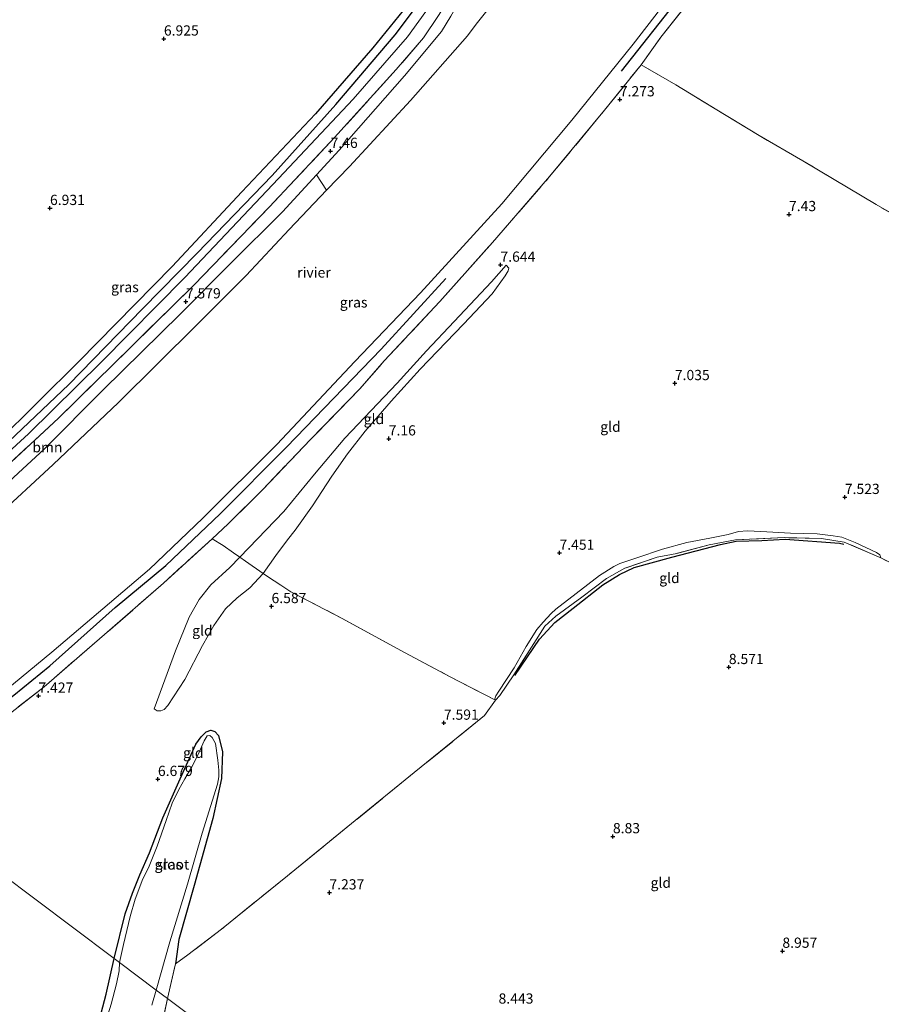
# Model space of a CAD drawing. Units: metres. Extents: x 229999 to 240006, y 506249 to 512500.
# Drawn here: x 238096 to 238307, y 508282 to 508522 of the extents above; entities that cross this region are included whole.
import ezdxf
from ezdxf.enums import TextEntityAlignment as Align

# ---------------------------------------------------------------- set-up
doc = ezdxf.new("R2010")
doc.units = ezdxf.units.M
doc.linetypes.add('IE-TERREINAFSCHEIDING', pattern=[10, 8, -2])
doc.layers.get('0').update_dxf_attribs({"lineweight": 25})
for name, color, linetype, lineweight in [('B-ME-GR-BOMENRIJ-L-B1', 10, 'Continuous', 25), ('B-ME-GR-BOOM-GV-B6', 93, 'Continuous', 18), ('B-ME-GW-GRONDWERKLIJN-L-B1', 10, 'Continuous', 25), ('B-ME-GW-HOOGTEPUNT-S-B1', 10, 'Continuous', 25), ('B-ME-GW-INSTEEKWATERGANG-L-B1', 10, 'Continuous', 25), ('B-ME-GW-KRUINLIJN-L-B1', 93, 'Continuous', 18), ('B-ME-GW-TEENLIJN-L-B1', 93, 'Continuous', 18), ('B-ME-IE-GRASLAND-GV-B6', 93, 'Continuous', 18), ('B-ME-IE-GRONDWERKLIJN-GROND_INGERICHT-GV-B6', 253, 'Continuous', 18), ('B-ME-IE-HULPGEOMETRIE-L-B1', 53, 'Continuous', 18), ('B-ME-IE-TERREINAFSCHEIDING-DOORGANG-L-B1', 8, 'IE-TERREINAFSCHEIDING-KUNSTMATIG-OPEN', 18), ('B-ME-IE-TERREINAFSCHEIDING-RASTERHEKWERK-L-B1', 8, 'IE-TERREINAFSCHEIDING', 18), ('B-ME-OB-WATERLIJN-L-B1', 133, 'OB-WATERLIJN', 18), ('B-ME-OG-BREUK-L-B1', 10, 'Continuous', 25), ('B-ME-OG-WATER-GV-B6', 153, 'Continuous', 18)]:
    doc.layers.add(name, color=color, linetype=linetype, lineweight=lineweight)
doc.styles.add('NLCS-ISO', font='NLCS-ISO.TTF')
doc.linetypes.add('IE-TERREINAFSCHEIDING-KUNSTMATIG-OPEN', pattern='A,7,-1.5,[67,NLCS.SHX,S=0.75,R=0,X=0,Y=0],-1.5', length=10)
doc.linetypes.add('OB-WATERLIJN', pattern='A,10,[32,NLCS.SHX,S=2,R=0,X=0,Y=0],-12', length=22)

# ---------------------------------------------------------------- blocks, each defined once
blk = doc.blocks.new('hoogtepunt')
for p, q in [((-0.5, 0), (0.5, 0)), ((0, 0.5), (0, -0.5))]:
    blk.add_line(p, q)

msp = doc.modelspace()

# ---------------------------------------------------------------- linework, layer by layer
at = {"layer": 'B-ME-GR-BOMENRIJ-L-B1'}
for points in [[(238243.192, 508509.948, 6.292), (238257.536, 508528.27, 6.137), (238267.753, 508541.01, 6.104), (238275.958, 508551.243, 6.077), (238284.269, 508563.523, 6.137)], [(238066.255, 508335.861, 6.448), (238078.725, 508345.226, 6.46), (238094.713, 508357.436, 6.472), (238103.522, 508364.574, 6.478), (238119.432, 508378.827, 6.496), (238131.801, 508389.074, 6.496), (238145.15, 508401.708, 6.442), (238161.303, 508417.98, 6.43), (238184.439, 508441.981, 6.388), (238200.24, 508459.256, 6.358)], [(238217.116, 508362.166, 8.053), (238223.156, 508371.089, 8.226), (238226.839, 508375.18, 8.32), (238231.387, 508378.702, 8.329), (238238.64, 508384.366, 8.277), (238242.674, 508386.878, 8.277), (238246.249, 508388.606, 8.256), (238255.472, 508391.104, 8.238), (238267.31, 508394.215, 8.221), (238271.154, 508395.06, 8.226), (238277.46, 508395.197, 8.213), (238283.115, 508395.536, 8.195), (238296.424, 508394.567, 8.286), (238297.49, 508394.278, 8.264)]]:
    msp.add_polyline3d(points, dxfattribs=at)
at = {"layer": 'B-ME-GR-BOOM-GV-B6'}
msp.add_polyline3d([(238029.516, 508360.353, 7.066), (238047.291, 508372.146, 7.077), (238062.102, 508382.91, 7.235), (238074.754, 508393.053, 7.171), (238089.234, 508405.674, 7.183), (238102.189, 508417.588, 7.149), (238116.534, 508432.016, 7.205), (238135.378, 508450.517, 7.34), (238147.522, 508462.783, 7.374), (238160.309, 508475.557, 7.284), (238168.614, 508484.604, 7.309), (238171.104, 508480.796, 5.345), (238161.977, 508471.214, 5.345), (238151.465, 508459.995, 5.345), (238139.379, 508447.874, 5.345), (238120.28, 508428.954, 5.345), (238104.282, 508413.771, 5.345), (238089.98, 508400.561, 5.345), (238075.736, 508388.14, 5.345), (238062.607, 508377.785, 5.345), (238048.419, 508367.821, 5.345), (238033.691, 508357.221, 5.342), (238029.516, 508360.353, 7.066)], dxfattribs=at)
at = {"layer": 'B-ME-GW-GRONDWERKLIJN-L-B1'}
msp.add_polyline3d([(238025.384, 508365.335, 7.313), (238047.158, 508380.784, 7.436), (238065.279, 508394.478, 7.385), (238079.341, 508406.415, 7.352), (238093.472, 508419.371, 7.301), (238108.169, 508433.318, 7.277), (238126.144, 508451.827, 7.376), (238139.503, 508465.448, 7.418), (238157.827, 508484.443, 7.331), (238173.356, 508501.803, 7.313), (238187.836, 508518.777, 7.367), (238193.342, 508526.08, 7.409), (238194.868, 508528.664, 7.433)], dxfattribs=at)
at = {"layer": 'B-ME-GW-INSTEEKWATERGANG-L-B1'}
for points in [[(238119.254, 508293.014, 6.758), (238121.919, 508303.942, 6.722), (238123.681, 508309.006, 6.716), (238125.479, 508313.454, 6.689), (238127.843, 508318.895, 6.677), (238131.119, 508327.396, 6.546), (238135.315, 508336.974, 6.537), (238139.197, 508345.386, 6.51), (238140.48, 508347.253, 6.492), (238141.667, 508348.424, 6.462), (238142.85, 508348.811, 6.453), (238143.779, 508348.556, 6.462), (238144.738, 508347.535, 6.483), (238145.668, 508343.555, 6.552), (238145.43, 508337.028, 6.629), (238143.286, 508327.234, 6.707), (238138.754, 508310.84, 6.71), (238135.024, 508297.66, 6.743), (238134.187, 508291.732, 6.726)], [(238119.85, 508224.63, 6.755), (238119.295, 508224.25, 6.726), (238118.659, 508223.857, 6.692), (238117.93, 508224.025, 6.761), (238117.136, 508224.595, 6.761), (238116.602, 508225.331, 6.784), (238115.566, 508225.861, 6.767), (238112.777, 508225.525, 6.755), (238108.979, 508225.558, 6.882), (238107.716, 508225.968, 6.922), (238106.395, 508227.481, 6.968), (238106.057, 508229.281, 7.002), (238109.087, 508249.898, 6.864), (238111.621, 508261.529, 6.867), (238113.911, 508271.636, 6.683), (238117.262, 508284.308, 6.672), (238119.254, 508293.014, 6.758)]]:
    msp.add_polyline3d(points, dxfattribs=at)
at = {"layer": 'B-ME-GW-KRUINLIJN-L-B1'}
for points in [[(238025.798, 508363.144, 7.388), (238042.681, 508375.372, 7.496), (238061.822, 508389.512, 7.376), (238078.439, 508403.109, 7.323), (238098.251, 508421.256, 7.388), (238116.018, 508438.811, 7.394), (238136.449, 508459.456, 7.418), (238159.328, 508483.715, 7.484), (238177.574, 508503.061, 7.406), (238190.874, 508518.291, 7.412), (238198.157, 508528.425, 7.532), (238207.61, 508544.55, 7.825), (238214.217, 508555.362, 7.699)], [(238215.977, 508553.922, 7.794), (238213.354, 508547.762, 7.885), (238208.465, 508537.034, 7.794), (238204.337, 508528.394, 7.622), (238201.472, 508523.379, 7.434), (238199.213, 508519.592, 7.314), (238190.112, 508508.793, 7.303), (238174.145, 508490.629, 7.325), (238168.614, 508484.604, 7.309), (238160.309, 508475.557, 7.284), (238147.522, 508462.783, 7.374), (238135.378, 508450.517, 7.34), (238116.534, 508432.016, 7.205), (238102.189, 508417.588, 7.149), (238089.234, 508405.674, 7.183), (238074.754, 508393.053, 7.171), (238062.102, 508382.91, 7.235), (238047.291, 508372.146, 7.077), (238029.516, 508360.353, 7.066)], [(238129.004, 508354.076, 7.045), (238134.209, 508368.209, 7.174), (238137.556, 508376.449, 7.342), (238139.985, 508380.794, 7.451), (238142.832, 508384.342, 7.543), (238147.5, 508388.564, 7.556), (238149.884, 508391.137, 7.527), (238160.652, 508402.263, 7.499), (238168.171, 508411.416, 7.435), (238175.599, 508420.238, 7.427), (238182.034, 508427.001, 7.544), (238188.326, 508433.62, 7.604), (238195.481, 508441.579, 7.616), (238202.285, 508448.731, 7.628), (238211.425, 508458.432, 7.652), (238214.994, 508462.462, 7.632)]]:
    msp.add_polyline3d(points, dxfattribs=at)
at = {"layer": 'B-ME-GW-TEENLIJN-L-B1'}
for points in [[(238129.004, 508354.076, 7.045), (238129.729, 508353.604, 7.003), (238130.587, 508353.557, 6.954), (238131.436, 508353.913, 6.914), (238132.322, 508354.835, 6.9), (238136.442, 508361.257, 6.83), (238140.757, 508369.569, 6.745), (238143.533, 508374.432, 6.764), (238146.45, 508378.525, 6.699), (238149.255, 508381.188, 6.631), (238152.393, 508383.66, 6.627), (238155.578, 508387.14, 6.755), (238158.717, 508391.544, 6.891), (238161.53, 508395.389, 6.777), (238163.409, 508397.728, 6.698), (238167.663, 508403.682, 6.676), (238172.365, 508410.948, 6.861), (238176.215, 508416.375, 6.994), (238180.527, 508421.892, 7.275), (238186.928, 508429.249, 7.424), (238193.987, 508437.074, 7.384), (238204.577, 508448.055, 7.44), (238211.544, 508455.476, 7.523), (238214.716, 508459.856, 7.525), (238215.498, 508461.151, 7.577), (238215.626, 508461.777, 7.635), (238214.994, 508462.462, 7.632)], [(238212.372, 508356.163, 7.933), (238212.234, 508356.541, 7.846), (238212.459, 508357.216, 7.751), (238213.199, 508358.376, 7.676), (238216.922, 508364.048, 7.603), (238219.88, 508369.302, 7.643), (238222.516, 508373.487, 7.661), (238224.024, 508375.249, 7.682), (238225.977, 508377.321, 7.706), (238227.151, 508378.411, 7.736), (238232.099, 508382.217, 7.724), (238237.822, 508386.637, 7.679), (238241.253, 508388.875, 7.602), (238242.752, 508389.564, 7.57), (238246.939, 508390.942, 7.549), (238253.204, 508393.114, 7.605), (238259.11, 508394.741, 7.709), (238264.76, 508395.774, 7.745), (238269.22, 508396.678, 7.703), (238271.755, 508397.384, 7.643), (238273.937, 508397.601, 7.62), (238277.166, 508397.437, 7.619), (238284.486, 508396.992, 7.783), (238290.979, 508396.843, 7.93), (238294.863, 508396.376, 7.886), (238297.021, 508396.015, 7.866), (238300.257, 508394.749, 7.902), (238305.46, 508392.237, 7.92), (238306.238, 508391.715, 7.922), (238306.511, 508390.964, 8.04)]]:
    msp.add_polyline3d(points, dxfattribs=at)
at = {"layer": 'B-ME-IE-GRASLAND-GV-B6'}
for points in [[(238083.763, 508351.271, 5.345), (238103.99, 508367.9, 5.345), (238127.837, 508388.216, 5.345), (238140.893, 508400.658, 5.345), (238158.959, 508418.655, 5.345), (238178.023, 508438.94, 5.345), (238194.086, 508455.695, 5.345), (238213.922, 508477.506, 5.345), (238231.052, 508497.932, 5.345), (238246.003, 508516.549, 5.345), (238261.35, 508536.361, 5.345)], [(238265.21, 508533.946, 6.932), (238252.81, 508518.254, 6.902), (238247.969, 508511.473, 6.955), (238239.006, 508500.39, 7.168), (238225.609, 508484.135, 7.17), (238211.648, 508468.005, 7.198), (238198.76, 508453.63, 7.221), (238185.213, 508439.074, 7.218), (238179.273, 508432.241, 7.348), (238167.216, 508419.889, 7.277), (238155.506, 508407.63, 7.335), (238147.054, 508399.297, 7.363), (238143.152, 508395.646, 7.454), (238131.287, 508384.777, 7.434), (238116.853, 508372.199, 7.289), (238102.083, 508359.457, 7.413), (238087.848, 508348.327, 7.322)], [(238214.894, 508530.564, 5.345), (238207.622, 508521.41, 5.345), (238205.532, 508518.566, 5.345), (238191.575, 508502.748, 5.345), (238176.671, 508486.641, 5.345), (238171.104, 508480.796, 5.345), (238168.614, 508484.604, 7.309), (238174.145, 508490.629, 7.325), (238190.112, 508508.793, 7.303), (238199.213, 508519.592, 7.314), (238201.472, 508523.379, 7.434)], [(238027.709, 508361.71, 7.172), (238046.699, 508375.761, 7.344), (238059.746, 508384.973, 7.329), (238070.745, 508393.715, 7.261), (238084.94, 508405.94, 7.321), (238105.611, 508425.116, 7.299), (238123.623, 508442.782, 7.46), (238138.725, 508457.684, 7.419), (238157.13, 508476.732, 7.306), (238173.054, 508493.679, 7.412), (238188.143, 508510.3, 7.31), (238194.783, 508518.06, 7.351), (238198.465, 508523.505, 7.472)], [(238201.472, 508523.379, 7.434), (238199.213, 508519.592, 7.314), (238190.112, 508508.793, 7.303), (238174.145, 508490.629, 7.325), (238168.614, 508484.604, 7.309), (238160.309, 508475.557, 7.284), (238147.522, 508462.783, 7.374), (238135.378, 508450.517, 7.34), (238116.534, 508432.016, 7.205), (238102.189, 508417.588, 7.149), (238089.234, 508405.674, 7.183), (238074.754, 508393.053, 7.171), (238062.102, 508382.91, 7.235), (238047.291, 508372.146, 7.077), (238029.516, 508360.353, 7.066), (238027.709, 508361.71, 7.172)], [(238119.254, 508293.014, 6.758), (238121.919, 508303.942, 6.722), (238123.681, 508309.006, 6.716), (238125.479, 508313.454, 6.689), (238127.843, 508318.895, 6.677), (238131.119, 508327.396, 6.546), (238135.315, 508336.974, 6.537), (238139.197, 508345.386, 6.51), (238140.48, 508347.253, 6.492), (238141.667, 508348.424, 6.462), (238142.85, 508348.811, 6.453), (238143.779, 508348.556, 6.462), (238144.738, 508347.535, 6.483), (238145.668, 508343.555, 6.552), (238145.43, 508337.028, 6.629), (238143.286, 508327.234, 6.707), (238138.754, 508310.84, 6.71), (238135.024, 508297.66, 6.743), (238134.187, 508291.732, 6.726), (238132.279, 508283.24, 6.726), (238129.508, 508285.319, 6.387), (238132.805, 508297.108, 6.387), (238137.138, 508311.22, 6.387), (238140.717, 508323.67, 6.387), (238144.423, 508335.628, 6.387), (238144.822, 508337.465, 6.387), (238144.751, 508339.038, 6.387), (238144.55, 508341.546, 6.387), (238143.979, 508345.602, 6.387), (238143.182, 508347.056, 6.387), (238142.586, 508347.565, 6.387), (238141.924, 508347.48, 6.387), (238141.168, 508346.26, 6.387), (238139.618, 508342.767, 6.387), (238138.2, 508339.901, 6.387), (238136.471, 508336.937, 6.387), (238134.988, 508334.317, 6.387), (238133.417, 508330.96, 6.387), (238131.888, 508326.77, 6.387), (238129.681, 508320.465, 6.387), (238127.608, 508315.184, 6.387), (238126.25, 508312.515, 6.387), (238124.341, 508307.517, 6.387), (238123.146, 508303.289, 6.387), (238121.534, 508296.475, 6.387), (238120.489, 508292.087, 6.381), (238119.254, 508293.014, 6.758)], [(238113.911, 508271.636, 6.683), (238117.262, 508284.308, 6.672), (238119.254, 508293.014, 6.758)], [(238119.254, 508293.014, 6.758), (238120.489, 508292.087, 6.381), (238120.419, 508290.014, 6.381), (238119.785, 508286.859, 6.375), (238118.466, 508281.859, 6.375), (238116.174, 508274.514, 6.375)], [(238128.403, 508281.602, 6.387), (238129.508, 508285.319, 6.387), (238132.279, 508283.24, 6.726), (238128.856, 508267.505, 6.6)]]:
    msp.add_polyline3d(points, dxfattribs=at)
at = {"layer": 'B-ME-IE-GRONDWERKLIJN-GROND_INGERICHT-GV-B6'}
for points in [[(238313.624, 508472.612, 7.403), (238305.339, 508477.286, 7.443), (238298.543, 508481.389, 7.419), (238287.498, 508487.986, 7.33), (238276.782, 508494.207, 7.258), (238268.35, 508499.346, 7.157), (238256.407, 508506.588, 7.193), (238247.969, 508511.473, 6.955), (238252.81, 508518.254, 6.902), (238265.21, 508533.946, 6.932)], [(238198.465, 508523.505, 7.472), (238194.783, 508518.06, 7.351), (238188.143, 508510.3, 7.31), (238173.054, 508493.679, 7.412), (238157.13, 508476.732, 7.306), (238138.725, 508457.684, 7.419), (238123.623, 508442.782, 7.46), (238105.611, 508425.116, 7.299), (238084.94, 508405.94, 7.321), (238070.745, 508393.715, 7.261), (238059.746, 508384.973, 7.329), (238046.699, 508375.761, 7.344), (238027.709, 508361.71, 7.172), (238025.798, 508363.144, 7.388), (238024.1, 508364.418, 7.305), (238021.116, 508366.657, 6.99), (237999.339, 508382.998, 6.891), (237963.598, 508409.819, 6.99)], [(238316.792, 508385.713, 8.04), (238306.511, 508390.964, 8.04), (238306.238, 508391.715, 7.922), (238305.46, 508392.237, 7.92), (238300.257, 508394.749, 7.902), (238297.021, 508396.015, 7.866), (238294.863, 508396.376, 7.886), (238290.979, 508396.843, 7.93), (238284.486, 508396.992, 7.783), (238277.166, 508397.437, 7.619), (238273.937, 508397.601, 7.62), (238271.755, 508397.384, 7.643), (238269.22, 508396.678, 7.703), (238264.76, 508395.774, 7.745), (238259.11, 508394.741, 7.709), (238253.204, 508393.114, 7.605), (238246.939, 508390.942, 7.549), (238242.752, 508389.564, 7.57), (238241.253, 508388.875, 7.602), (238237.822, 508386.637, 7.679), (238232.099, 508382.217, 7.724), (238227.151, 508378.411, 7.736), (238225.977, 508377.321, 7.706), (238224.024, 508375.249, 7.682), (238222.516, 508373.487, 7.661), (238219.88, 508369.302, 7.643), (238216.922, 508364.048, 7.603), (238213.199, 508358.376, 7.676), (238212.459, 508357.216, 7.751), (238212.234, 508356.541, 7.846), (238212.372, 508356.163, 7.933), (238201.152, 508362, 7.532), (238190.274, 508367.765, 7.266), (238174.902, 508376.148, 7.16), (238162.398, 508382.689, 6.759), (238159.896, 508384.312, 6.681), (238156.703, 508386.431, 6.649), (238155.578, 508387.14, 6.755), (238158.717, 508391.544, 6.891), (238161.53, 508395.389, 6.777), (238163.409, 508397.728, 6.698), (238167.663, 508403.682, 6.676), (238172.365, 508410.948, 6.861), (238176.215, 508416.375, 6.994), (238180.527, 508421.892, 7.275), (238186.928, 508429.249, 7.424), (238193.987, 508437.074, 7.384), (238204.577, 508448.055, 7.44), (238211.544, 508455.476, 7.523), (238214.716, 508459.856, 7.525), (238215.498, 508461.151, 7.577), (238215.626, 508461.777, 7.635), (238214.994, 508462.462, 7.632), (238211.425, 508458.432, 7.652), (238202.285, 508448.731, 7.628), (238195.481, 508441.579, 7.616), (238188.326, 508433.62, 7.604), (238182.034, 508427.001, 7.544), (238175.599, 508420.238, 7.427), (238168.171, 508411.416, 7.435), (238160.652, 508402.263, 7.499), (238149.884, 508391.137, 7.527), (238148.365, 508392.206, 7.663), (238145.839, 508393.977, 7.674), (238143.152, 508395.646, 7.454), (238147.054, 508399.297, 7.363), (238155.506, 508407.63, 7.335), (238167.216, 508419.889, 7.277), (238179.273, 508432.241, 7.348), (238185.213, 508439.074, 7.218), (238198.76, 508453.63, 7.221), (238211.648, 508468.005, 7.198), (238225.609, 508484.135, 7.17), (238239.006, 508500.39, 7.168), (238247.969, 508511.473, 6.955), (238256.407, 508506.588, 7.193), (238268.35, 508499.346, 7.157), (238276.782, 508494.207, 7.258), (238287.498, 508487.986, 7.33), (238298.543, 508481.389, 7.419), (238305.339, 508477.286, 7.443), (238313.624, 508472.612, 7.403)], [(238149.884, 508391.137, 7.527), (238160.652, 508402.263, 7.499), (238168.171, 508411.416, 7.435), (238175.599, 508420.238, 7.427), (238182.034, 508427.001, 7.544), (238188.326, 508433.62, 7.604), (238195.481, 508441.579, 7.616), (238202.285, 508448.731, 7.628), (238211.425, 508458.432, 7.652), (238214.994, 508462.462, 7.632), (238215.626, 508461.777, 7.635), (238215.498, 508461.151, 7.577), (238214.716, 508459.856, 7.525), (238211.544, 508455.476, 7.523), (238204.577, 508448.055, 7.44), (238193.987, 508437.074, 7.384), (238186.928, 508429.249, 7.424), (238180.527, 508421.892, 7.275), (238176.215, 508416.375, 6.994), (238172.365, 508410.948, 6.861), (238167.663, 508403.682, 6.676), (238163.409, 508397.728, 6.698), (238161.53, 508395.389, 6.777), (238158.717, 508391.544, 6.891), (238155.578, 508387.14, 6.755), (238151.265, 508390.165, 7.404), (238149.884, 508391.137, 7.527)], [(238212.372, 508356.163, 7.933), (238212.234, 508356.541, 7.846), (238212.459, 508357.216, 7.751), (238213.199, 508358.376, 7.676), (238216.922, 508364.048, 7.603), (238219.88, 508369.302, 7.643), (238222.516, 508373.487, 7.661), (238224.024, 508375.249, 7.682), (238225.977, 508377.321, 7.706), (238227.151, 508378.411, 7.736), (238232.099, 508382.217, 7.724), (238237.822, 508386.637, 7.679), (238241.253, 508388.875, 7.602), (238242.752, 508389.564, 7.57), (238246.939, 508390.942, 7.549), (238253.204, 508393.114, 7.605), (238259.11, 508394.741, 7.709), (238264.76, 508395.774, 7.745), (238269.22, 508396.678, 7.703), (238271.755, 508397.384, 7.643), (238273.937, 508397.601, 7.62), (238277.166, 508397.437, 7.619), (238284.486, 508396.992, 7.783), (238290.979, 508396.843, 7.93), (238294.863, 508396.376, 7.886), (238297.021, 508396.015, 7.866), (238300.257, 508394.749, 7.902), (238305.46, 508392.237, 7.92), (238306.238, 508391.715, 7.922), (238306.511, 508390.964, 8.04), (238297.587, 508394.792, 8.296), (238292.016, 508395.654, 8.367), (238282.966, 508395.893, 8.13), (238271.036, 508395.357, 8.225), (238264.599, 508394.108, 8.284), (238256.659, 508392.062, 8.271), (238251.908, 508391.137, 8.147), (238243.99, 508388.424, 8.139), (238239.515, 508385.895, 8.159), (238233.495, 508381.373, 8.243), (238227.093, 508376.733, 8.206), (238224.441, 508374.233, 8.162), (238221.196, 508369.148, 8.163), (238216.885, 508362.374, 7.953), (238213.407, 508357.326, 7.916), (238212.372, 508356.163, 7.933)], [(238087.848, 508348.327, 7.322), (238102.083, 508359.457, 7.413), (238116.853, 508372.199, 7.289), (238131.287, 508384.777, 7.434), (238143.152, 508395.646, 7.454), (238145.839, 508393.977, 7.674), (238148.365, 508392.206, 7.663), (238149.884, 508391.137, 7.527), (238147.5, 508388.564, 7.556), (238142.832, 508384.342, 7.543), (238139.985, 508380.794, 7.451), (238137.556, 508376.449, 7.342), (238134.209, 508368.209, 7.174), (238129.004, 508354.076, 7.045), (238129.729, 508353.604, 7.003), (238130.587, 508353.557, 6.954), (238131.436, 508353.913, 6.914), (238132.322, 508354.835, 6.9), (238136.442, 508361.257, 6.83), (238140.757, 508369.569, 6.745), (238143.533, 508374.432, 6.764), (238146.45, 508378.525, 6.699), (238149.255, 508381.188, 6.631), (238152.393, 508383.66, 6.627), (238155.578, 508387.14, 6.755), (238156.703, 508386.431, 6.649), (238159.896, 508384.312, 6.681), (238162.398, 508382.689, 6.759), (238174.902, 508376.148, 7.16), (238190.274, 508367.765, 7.266), (238201.152, 508362, 7.532), (238212.372, 508356.163, 7.933), (238209.682, 508352.42, 7.986), (238192.531, 508338.458, 7.596), (238178.086, 508326.744, 7.326), (238161.522, 508313.234, 7.117), (238145.466, 508300.188, 6.968), (238137.245, 508293.913, 6.808), (238134.187, 508291.732, 6.726), (238135.024, 508297.66, 6.743), (238138.754, 508310.84, 6.71), (238143.286, 508327.234, 6.707), (238145.43, 508337.028, 6.629), (238145.668, 508343.555, 6.552), (238144.738, 508347.535, 6.483), (238143.779, 508348.556, 6.462), (238142.85, 508348.811, 6.453), (238141.667, 508348.424, 6.462), (238140.48, 508347.253, 6.492), (238139.197, 508345.386, 6.51), (238135.315, 508336.974, 6.537), (238131.119, 508327.396, 6.546), (238127.843, 508318.895, 6.677), (238125.479, 508313.454, 6.689), (238123.681, 508309.006, 6.716), (238121.919, 508303.942, 6.722), (238119.254, 508293.014, 6.758), (238109.041, 508300.678, 7.192), (238082.357, 508320.701, 7.267)], [(238132.279, 508283.24, 6.726), (238134.187, 508291.732, 6.726), (238137.245, 508293.913, 6.808), (238145.466, 508300.188, 6.968), (238161.522, 508313.234, 7.117), (238178.086, 508326.744, 7.326), (238192.531, 508338.458, 7.596), (238209.682, 508352.42, 7.986), (238212.372, 508356.163, 7.933), (238213.407, 508357.326, 7.916), (238216.885, 508362.374, 7.953), (238221.196, 508369.148, 8.163), (238224.441, 508374.233, 8.162), (238227.093, 508376.733, 8.206), (238233.495, 508381.373, 8.243), (238239.515, 508385.895, 8.159), (238243.99, 508388.424, 8.139), (238251.908, 508391.137, 8.147), (238256.659, 508392.062, 8.271), (238264.599, 508394.108, 8.284), (238271.036, 508395.357, 8.225), (238282.966, 508395.893, 8.13), (238292.016, 508395.654, 8.367), (238297.587, 508394.792, 8.296), (238306.511, 508390.964, 8.04), (238316.792, 508385.713, 8.04)], [(238149.884, 508391.137, 7.527), (238151.265, 508390.165, 7.404), (238155.578, 508387.14, 6.755), (238152.393, 508383.66, 6.627), (238149.255, 508381.188, 6.631), (238146.45, 508378.525, 6.699), (238143.533, 508374.432, 6.764), (238140.757, 508369.569, 6.745), (238136.442, 508361.257, 6.83), (238132.322, 508354.835, 6.9), (238131.436, 508353.913, 6.914), (238130.587, 508353.557, 6.954), (238129.729, 508353.604, 7.003), (238129.004, 508354.076, 7.045), (238134.209, 508368.209, 7.174), (238137.556, 508376.449, 7.342), (238139.985, 508380.794, 7.451), (238142.832, 508384.342, 7.543), (238147.5, 508388.564, 7.556), (238149.884, 508391.137, 7.527)], [(238066.723, 508332.433, 7.229), (238082.357, 508320.701, 7.267), (238109.041, 508300.678, 7.192), (238119.254, 508293.014, 6.758), (238117.262, 508284.308, 6.672), (238113.911, 508271.636, 6.683)], [(238128.856, 508267.505, 6.6), (238132.279, 508283.24, 6.726)], [(238132.279, 508283.24, 6.726), (238153.983, 508266.953, 6.9)], [(238306.974, 508279.431, 9.125), (238304.267, 508277.334, 9.117), (238301.237, 508275.15, 9.148), (238299.377, 508273.425, 9.166), (238292.767, 508268.292, 9.242), (238281.577, 508258.986, 9.112), (238272.364, 508251.761, 9.145), (238261.468, 508242.865, 9.078), (238258.602, 508240.603, 9.054), (238257.356, 508239.397, 9.088), (238254.405, 508237.017, 9.015), (238252.48, 508235.258, 8.912), (238246.98, 508231.168, 8.792), (238238.314, 508224.009, 8.678), (238225.005, 508213.658, 8.258), (238190.523, 508239.534, 7.585), (238153.983, 508266.953, 6.9), (238132.279, 508283.24, 6.726)]]:
    msp.add_polyline3d(points, dxfattribs=at)
at = {"layer": 'B-ME-IE-HULPGEOMETRIE-L-B1'}
msp.add_polyline3d([(238153.983, 508266.953, 6.9), (238132.279, 508283.24, 6.726), (238129.508, 508285.319, 6.387), (238120.489, 508292.087, 6.381), (238119.254, 508293.014, 6.758), (238109.041, 508300.678, 7.192), (238082.357, 508320.701, 7.267), (238066.723, 508332.433, 7.229), (238062.236, 508335.801, 5.343), (238033.691, 508357.221, 5.342), (238029.516, 508360.353, 7.066), (238027.709, 508361.71, 7.172), (238025.798, 508363.144, 7.388), (238024.1, 508364.418, 7.305), (238021.116, 508366.657, 6.99), (237999.339, 508382.998, 6.891), (237963.598, 508409.819, 6.99)], dxfattribs=at)
at = {"layer": 'B-ME-IE-TERREINAFSCHEIDING-DOORGANG-L-B1'}
msp.add_line((238212.372, 508356.163, 7.933), (238209.682, 508352.42, 7.986), dxfattribs=at)
at = {"layer": 'B-ME-IE-TERREINAFSCHEIDING-RASTERHEKWERK-L-B1'}
msp.add_line((238132.279, 508283.24, 6.726), (238134.187, 508291.732, 6.726), dxfattribs=at)
for points in [[(238143.152, 508395.646, 7.454), (238147.054, 508399.297, 7.363), (238155.506, 508407.63, 7.335), (238167.216, 508419.889, 7.277), (238179.273, 508432.241, 7.348), (238185.213, 508439.074, 7.218), (238198.76, 508453.63, 7.221), (238211.648, 508468.005, 7.198), (238225.609, 508484.135, 7.17), (238239.006, 508500.39, 7.168), (238247.969, 508511.473, 6.955), (238252.81, 508518.254, 6.902), (238265.21, 508533.946, 6.932), (238280.232, 508553.679, 6.836), (238293.209, 508571.555, 6.855)], [(238215.977, 508553.922, 7.794), (238210.264, 508543.463, 7.9), (238205.403, 508534.703, 7.809), (238198.465, 508523.505, 7.472), (238194.783, 508518.06, 7.351), (238188.143, 508510.3, 7.31), (238173.054, 508493.679, 7.412), (238157.13, 508476.732, 7.306), (238138.725, 508457.684, 7.419), (238123.623, 508442.782, 7.46), (238105.611, 508425.116, 7.299), (238084.94, 508405.94, 7.321), (238070.745, 508393.715, 7.261), (238059.746, 508384.973, 7.329), (238046.699, 508375.761, 7.344), (238027.709, 508361.71, 7.172)], [(238332.496, 508461.447, 7.245), (238329.09, 508463.435, 7.352), (238321.287, 508468.046, 7.362), (238313.624, 508472.612, 7.403), (238305.339, 508477.286, 7.443), (238298.543, 508481.389, 7.419), (238287.498, 508487.986, 7.33), (238276.782, 508494.207, 7.258), (238268.35, 508499.346, 7.157), (238256.407, 508506.588, 7.193), (238247.969, 508511.473, 6.955)], [(238143.152, 508395.646, 7.454), (238131.287, 508384.777, 7.434), (238116.853, 508372.199, 7.289), (238102.083, 508359.457, 7.413), (238087.848, 508348.327, 7.322), (238066.723, 508332.433, 7.229)], [(238143.152, 508395.646, 7.454), (238145.839, 508393.977, 7.674), (238148.365, 508392.206, 7.663), (238149.884, 508391.137, 7.527), (238151.265, 508390.165, 7.404), (238155.578, 508387.14, 6.755), (238156.703, 508386.431, 6.649), (238159.896, 508384.312, 6.681), (238162.398, 508382.689, 6.759), (238174.902, 508376.148, 7.16), (238190.274, 508367.765, 7.266), (238201.152, 508362, 7.532), (238212.372, 508356.163, 7.933)], [(238306.511, 508390.964, 8.04), (238297.587, 508394.792, 8.296), (238292.016, 508395.654, 8.367), (238282.966, 508395.893, 8.13), (238271.036, 508395.357, 8.225), (238264.599, 508394.108, 8.284), (238256.659, 508392.062, 8.271), (238251.908, 508391.137, 8.147), (238243.99, 508388.424, 8.139), (238239.515, 508385.895, 8.159), (238233.495, 508381.373, 8.243), (238227.093, 508376.733, 8.206), (238224.441, 508374.233, 8.162), (238221.196, 508369.148, 8.163), (238216.885, 508362.374, 7.953), (238213.407, 508357.326, 7.916), (238212.372, 508356.163, 7.933)], [(238337.109, 508370.001, 8.431), (238334.884, 508369.182, 8.542), (238332.943, 508368.886, 8.521), (238332.29, 508369.039, 8.518), (238329.982, 508373.096, 8.512), (238327.56, 508378.108, 8.331), (238326.09, 508380.02, 8.271), (238324.224, 508381.521, 8.201), (238316.792, 508385.713, 8.04), (238306.511, 508390.964, 8.04)], [(238209.682, 508352.42, 7.986), (238192.531, 508338.458, 7.596), (238178.086, 508326.744, 7.326), (238161.522, 508313.234, 7.117), (238145.466, 508300.188, 6.968), (238137.245, 508293.913, 6.808), (238134.187, 508291.732, 6.726)], [(238132.279, 508283.24, 6.726), (238128.856, 508267.505, 6.6), (238124.503, 508247.906, 6.554), (238122.213, 508237.799, 6.398), (238120.432, 508228.601, 6.594), (238119.85, 508224.63, 6.755)]]:
    msp.add_polyline3d(points, dxfattribs=at)
at = {"layer": 'B-ME-OB-WATERLIJN-L-B1'}
for points in [[(238289.167, 508574.371, 5.345), (238284.851, 508568.162, 5.345), (238271.465, 508549.021, 5.345), (238261.35, 508536.361, 5.345), (238246.003, 508516.549, 5.345), (238231.052, 508497.932, 5.345), (238213.922, 508477.506, 5.345), (238194.086, 508455.695, 5.345), (238178.023, 508438.94, 5.345), (238158.959, 508418.655, 5.345), (238140.893, 508400.658, 5.345), (238127.837, 508388.216, 5.345), (238103.99, 508367.9, 5.345), (238083.763, 508351.271, 5.345), (238062.236, 508335.801, 5.343)], [(238214.894, 508530.564, 5.345), (238207.622, 508521.41, 5.345), (238205.532, 508518.566, 5.345), (238191.575, 508502.748, 5.345), (238176.671, 508486.641, 5.345), (238171.104, 508480.796, 5.345), (238161.977, 508471.214, 5.345), (238151.465, 508459.995, 5.345), (238139.379, 508447.874, 5.345), (238120.28, 508428.954, 5.345), (238104.282, 508413.771, 5.345), (238089.98, 508400.561, 5.345), (238075.736, 508388.14, 5.345), (238062.607, 508377.785, 5.345), (238048.419, 508367.821, 5.345), (238033.691, 508357.221, 5.342)]]:
    msp.add_polyline3d(points, dxfattribs=at)
at = {"layer": 'B-ME-OG-BREUK-L-B1'}
msp.add_polyline3d([(238193.02, 508528.704, 7.334), (238182.418, 508515.641, 7.163), (238168.431, 508499.455, 7.161), (238150.395, 508480.4, 7.253), (238133.4, 508462.18, 7.175), (238110.582, 508438.98, 7.146), (238090.46, 508419.07, 7.158), (238077.537, 508406.976, 7.193), (238061.608, 508393.62, 7.235), (238044.902, 508381.485, 7.158), (238023.785, 508367.257, 7.098)], dxfattribs=at)
at = {"layer": 'B-ME-OG-WATER-GV-B6'}
for points in [[(238261.35, 508536.361, 5.345), (238246.003, 508516.549, 5.345), (238231.052, 508497.932, 5.345), (238213.922, 508477.506, 5.345), (238194.086, 508455.695, 5.345), (238178.023, 508438.94, 5.345), (238158.959, 508418.655, 5.345), (238140.893, 508400.658, 5.345), (238127.837, 508388.216, 5.345), (238103.99, 508367.9, 5.345), (238083.763, 508351.271, 5.345)], [(238089.98, 508400.561, 5.345), (238104.282, 508413.771, 5.345), (238120.28, 508428.954, 5.345), (238139.379, 508447.874, 5.345), (238151.465, 508459.995, 5.345), (238161.977, 508471.214, 5.345), (238171.104, 508480.796, 5.345), (238176.671, 508486.641, 5.345), (238191.575, 508502.748, 5.345), (238205.532, 508518.566, 5.345), (238207.622, 508521.41, 5.345), (238214.894, 508530.564, 5.345)], [(238120.489, 508292.087, 6.381), (238121.534, 508296.475, 6.387), (238123.146, 508303.289, 6.387), (238124.341, 508307.517, 6.387), (238126.25, 508312.515, 6.387), (238127.608, 508315.184, 6.387), (238129.681, 508320.465, 6.387), (238131.888, 508326.77, 6.387), (238133.417, 508330.96, 6.387), (238134.988, 508334.317, 6.387), (238136.471, 508336.937, 6.387), (238138.2, 508339.901, 6.387), (238139.618, 508342.767, 6.387), (238141.168, 508346.26, 6.387), (238141.924, 508347.48, 6.387), (238142.586, 508347.565, 6.387), (238143.182, 508347.056, 6.387), (238143.979, 508345.602, 6.387), (238144.55, 508341.546, 6.387), (238144.751, 508339.038, 6.387), (238144.822, 508337.465, 6.387), (238144.423, 508335.628, 6.387), (238140.717, 508323.67, 6.387), (238137.138, 508311.22, 6.387), (238132.805, 508297.108, 6.387), (238129.508, 508285.319, 6.387), (238120.489, 508292.087, 6.381)], [(238116.174, 508274.514, 6.375), (238118.466, 508281.859, 6.375), (238119.785, 508286.859, 6.375), (238120.419, 508290.014, 6.381), (238120.489, 508292.087, 6.381)], [(238120.489, 508292.087, 6.381), (238129.508, 508285.319, 6.387), (238128.403, 508281.602, 6.387)]]:
    msp.add_polyline3d(points, dxfattribs=at)

# ---------------------------------------------------------------- block references
at = {"layer": 'B-ME-GW-HOOGTEPUNT-S-B1', "rotation": 90}
for p in [(238131.365, 508517.836, 6.925), (238131.365, 508517.836, 6.925), (238242.753, 508502.974, 7.273), (238242.753, 508502.974, 7.273), (238172.089, 508490.363, 7.46), (238172.089, 508490.363, 7.46), (238103.538, 508476.416, 6.931), (238103.538, 508476.416, 6.931), (238284.083, 508474.919, 7.43), (238284.083, 508474.919, 7.43), (238213.592, 508462.549, 7.644), (238213.592, 508462.549, 7.644), (238136.733, 508453.585, 7.579), (238136.733, 508453.585, 7.579), (238256.194, 508433.616, 7.035), (238256.194, 508433.616, 7.035), (238186.297, 508420.088, 7.16), (238186.297, 508420.088, 7.16), (238297.721, 508405.785, 7.523), (238297.721, 508405.785, 7.523), (238228.01, 508392.159, 7.451), (238228.01, 508392.159, 7.451), (238157.66, 508379.11, 6.587), (238157.66, 508379.11, 6.587), (238269.385, 508364.218, 8.571), (238269.385, 508364.218, 8.571), (238100.712, 508357.212, 7.427), (238100.712, 508357.212, 7.427), (238199.766, 508350.607, 7.591), (238199.766, 508350.607, 7.591), (238129.906, 508336.854, 6.679), (238129.906, 508336.854, 6.679), (238241.066, 508322.866, 8.83), (238241.066, 508322.866, 8.83), (238171.799, 508309.125, 7.237), (238171.799, 508309.125, 7.237), (238282.472, 508294.866, 8.957), (238282.472, 508294.866, 8.957)]:
    msp.add_blockref('hoogtepunt', p, dxfattribs=at)

# ---------------------------------------------------------------- texts
at = {"layer": 'B-ME-GR-BOOM-GV-B6', "ltscale": 0.2, "style": 'NLCS-ISO'}
msp.add_text('bmn', height=2.5, dxfattribs=at).set_placement((238102.9011, 508417.9849), align=Align.MIDDLE_CENTER)
at = {"layer": 'B-ME-GW-HOOGTEPUNT-S-B1', "ltscale": 0.2, "style": 'NLCS-ISO'}
for s, p in [('6.925', (238131.365, 508517.836, 6.925)), ('6.925', (238131.365, 508517.836, 6.925)), ('7.273', (238242.753, 508502.974, 7.273)), ('7.273', (238242.753, 508502.974, 7.273)), ('7.46', (238172.089, 508490.363, 7.46)), ('7.46', (238172.089, 508490.363, 7.46)), ('6.931', (238103.538, 508476.416, 6.931)), ('6.931', (238103.538, 508476.416, 6.931)), ('7.43', (238284.083, 508474.919, 7.43)), ('7.43', (238284.083, 508474.919, 7.43)), ('7.644', (238213.592, 508462.549, 7.644)), ('7.644', (238213.592, 508462.549, 7.644)), ('7.579', (238136.733, 508453.585, 7.579)), ('7.579', (238136.733, 508453.585, 7.579)), ('7.035', (238256.194, 508433.616, 7.035)), ('7.035', (238256.194, 508433.616, 7.035)), ('7.16', (238186.297, 508420.088, 7.16)), ('7.16', (238186.297, 508420.088, 7.16)), ('7.523', (238297.721, 508405.785, 7.523)), ('7.523', (238297.721, 508405.785, 7.523)), ('7.451', (238228.01, 508392.159, 7.451)), ('7.451', (238228.01, 508392.159, 7.451)), ('6.587', (238157.66, 508379.11, 6.587)), ('6.587', (238157.66, 508379.11, 6.587)), ('8.571', (238269.385, 508364.218, 8.571)), ('8.571', (238269.385, 508364.218, 8.571)), ('7.427', (238100.712, 508357.212, 7.427)), ('7.427', (238100.712, 508357.212, 7.427)), ('7.591', (238199.766, 508350.607, 7.591)), ('7.591', (238199.766, 508350.607, 7.591)), ('6.679', (238129.906, 508336.854, 6.679)), ('6.679', (238129.906, 508336.854, 6.679)), ('8.83', (238241.066, 508322.866, 8.83)), ('8.83', (238241.066, 508322.866, 8.83)), ('7.237', (238171.799, 508309.125, 7.237)), ('7.237', (238171.799, 508309.125, 7.237)), ('8.957', (238282.472, 508294.866, 8.957)), ('8.957', (238282.472, 508294.866, 8.957)), ('8.443', (238213.126, 508281.219, 8.443)), ('8.443', (238213.126, 508281.219, 8.443))]:
    msp.add_text(s, height=2.5, dxfattribs=at).set_placement(p, align=Align.BOTTOM_LEFT)
at = {"layer": 'B-ME-IE-GRASLAND-GV-B6', "ltscale": 0.2, "style": 'NLCS-ISO'}
for p in [(238121.843, 508457.1375), (238177.7225, 508453.402), (238132.461, 508316.0255)]:
    msp.add_text('gras', height=2.5, dxfattribs=at).set_placement(p, align=Align.MIDDLE_CENTER)
at = {"layer": 'B-ME-IE-GRONDWERKLIJN-GROND_INGERICHT-GV-B6', "ltscale": 0.2, "style": 'NLCS-ISO'}
for p in [(238182.68, 508424.8857), (238240.4705, 508423.0078), (238254.8832, 508386.0326), (238140.7758, 508373.1863), (238138.5481, 508343.3169), (238252.7638, 508311.5611)]:
    msp.add_text('gld', height=2.5, dxfattribs=at).set_placement(p, align=Align.MIDDLE_CENTER)
at = {"layer": 'B-ME-OG-WATER-GV-B6', "ltscale": 0.2, "style": 'NLCS-ISO'}
for s, p in [('rivier', (238168.0243, 508460.7138)), ('sloot', (238133.5663, 508316.0145))]:
    msp.add_text(s, height=2.5, dxfattribs=at).set_placement(p, align=Align.MIDDLE_CENTER)

doc.saveas('drawing.dxf')
